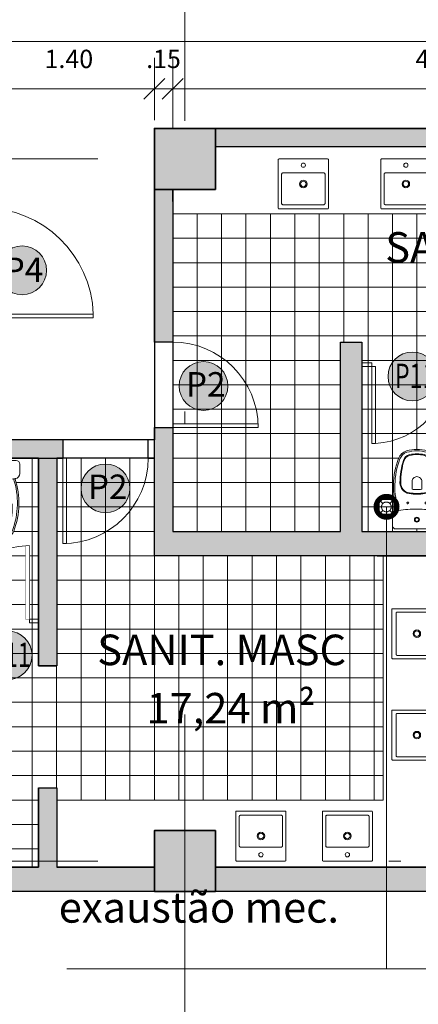
# Model space of a CAD drawing. Units: millimetres. Extents: x -1028 to -41, y -211 to -11.
# Drawn here: x -545 to -541, y -93 to -85 of the extents above; entities that cross this region are included whole.
import ezdxf
from ezdxf.enums import TextEntityAlignment as Align

# ---------------------------------------------------------------- set-up
doc = ezdxf.new("R2010")
doc.units = ezdxf.units.MM
doc.header["$LTSCALE"] = 7.5
doc.set_wipeout_variables(frame=1)
doc.header["$PDMODE"] = 2
doc.linetypes.add('DASHDOT2', pattern=[12.7, 6.35, -3.175, 0, -3.175])
for name, color, linetype, lineweight in [('ARQ-alven-cortada', 2, 'Continuous', 30), ('ARQ-esquad-cortada', 3, 'Continuous', 9), ('ARQ-estrut-cortada', 5, 'Continuous', 35), ('ARQ-fino', 252, 'Continuous', 0), ('ARQ-hatch-estrut', 252, 'Continuous', 13), ('ARQ-layout-fixo', 57, 'Continuous', 13), ('ARQ-proj-superior', 9, 'DASHDOT2', 13), ('ARQ-soleira', 9, 'Continuous', 5), ('ARQ-texto1', 152, 'Continuous', 13), ('ARQ-texto2', 152, 'Continuous', 9), ('ARQ-texto3', 154, 'Continuous', 5)]:
    doc.layers.add(name, color=color, linetype=linetype, lineweight=lineweight)
for name, color, linetype, lineweight, true_color in [('ARQ-cotas', 7, 'Continuous', 9, 0x3c4664), ('ARQ-hatch-solido2', 7, 'Continuous', 0, 0xc9c9c9), ('ARQ-hatch-solido3', 7, 'Continuous', 0, 0xadadad)]:
    doc.layers.add(name, color=color, linetype=linetype, lineweight=lineweight, true_color=true_color)
doc.layers.add('ARQ-áreas', color=6, linetype='Continuous', plot=False)
doc.styles.add('ARQ T1', font='arial.ttf')
doc.styles.add('ARQ T3', font='arial.ttf')
doc.dimstyles.new('Cota 200', dxfattribs={"dimscale": 200, "dimtxt": 0.0015, "dimasz": 0.0017, "dimexe": 0.001, "dimexo": 0.005, "dimgap": 0.0015, "dimtad": 1, "dimzin": 4, "dimdsep": 46, "dimtxsty": 'ARQ T3', "dimblk": 'oblique', "dimcen": 1, "dimclrd": 256, "dimclre": 256, "dimclrt": 256, "dimazin": 0, "dimtfac": 1, "dimtix": 1, "dimtmove": 2, "dimatfit": 1, "dimldrblk": 'DOTSMALL', "dimfxl": 0, "dimlwd": -1, "dimlwe": -1, "dimarcsym": 0})
doc.dimstyles.new('sot-COTA-100', dxfattribs={"dimscale": 100, "dimtxt": 0.0015, "dimasz": 0.0017, "dimexe": 0.001, "dimexo": 0.005, "dimgap": 0.0015, "dimtad": 1, "dimzin": 4, "dimdsep": 46, "dimtxsty": 'ARQ T3', "dimblk": 'oblique', "dimcen": 1, "dimclrd": 256, "dimclrt": 256, "dimazin": 0, "dimtfac": 1, "dimtix": 1, "dimtmove": 2, "dimatfit": 1, "dimldrblk": 'DOTSMALL', "dimfxl": 0, "dimlwd": -1, "dimlwe": -1, "dimarcsym": 0})

# ---------------------------------------------------------------- blocks, each defined once
blk = doc.blocks.new('l73_p')
for p, q in [((-205, -199), (-205, 199)), ((-199, 205), (199, 205)), ((205, 199), (205, -199)), ((167.5, 90), (-167.5, 90)), ((-177.5, 80), (-177.5, -160)), ((177.5, -160), (177.5, 80)), ((199, -205), (-199, -205)), ((-167.5, -170), (167.5, -170))]:
    blk.add_line(p, q)
for points in [[(-167.5, 90, 0), (-168.5, 90, 0), (-169.5, 89.8, 0), (-170.4, 89.6, 0), (-171.3, 89.2, 0), (-172.2, 88.8, 0), (-173.1, 88.3, 0), (-173.9, 87.7, 0), (-174.6, 87.1, 0), (-175.2, 86.4, 0), (-175.8, 85.6, 0), (-176.3, 84.7, 0), (-176.7, 83.8, 0), (-177.1, 82.9, 0), (-177.3, 82, 0), (-177.5, 81, 0), (-177.5, 80, 0)], [(177.5, 80, 0), (177.5, 81, 0), (177.3, 82, 0), (177.1, 82.9, 0), (176.7, 83.8, 0), (176.3, 84.7, 0), (175.8, 85.6, 0), (175.2, 86.4, 0), (174.6, 87.1, 0), (173.9, 87.7, 0), (173.1, 88.3, 0), (172.2, 88.8, 0), (171.3, 89.2, 0), (170.4, 89.6, 0), (169.5, 89.8, 0), (168.5, 90, 0), (167.5, 90, 0)], [(-177.5, -160, 0), (-177.5, -161, 0), (-177.3, -162, 0), (-177.1, -162.9, 0), (-176.7, -163.8, 0), (-176.3, -164.7, 0), (-175.8, -165.6, 0), (-175.2, -166.4, 0), (-174.6, -167.1, 0), (-173.9, -167.7, 0), (-173.1, -168.3, 0), (-172.2, -168.8, 0), (-171.3, -169.2, 0), (-170.4, -169.6, 0), (-169.5, -169.8, 0), (-168.5, -170, 0), (-167.5, -170, 0)], [(167.5, -170, 0), (168.5, -170, 0), (169.5, -169.8, 0), (170.4, -169.6, 0), (171.3, -169.2, 0), (172.2, -168.8, 0), (173.1, -168.3, 0), (173.9, -167.7, 0), (174.6, -167.1, 0), (175.2, -166.4, 0), (175.8, -165.6, 0), (176.3, -164.7, 0), (176.7, -163.8, 0), (177.1, -162.9, 0), (177.3, -162, 0), (177.5, -161, 0), (177.5, -160, 0)]]:
    blk.add_polyline3d(points)
for centre, radius in [((0, 153.5), 17.5), ((0, 0), 31), ((0, 0), 22.5)]:
    blk.add_circle(centre, radius)
for centre, start, end in [((-199, 199), 90, 180), ((199, 199), 0, 90), ((-199, -199), 180, 270), ((199, -199), 270, 0)]:
    blk.add_arc(centre, 6, start, end)
blk = doc.blocks.new('PORTASSALAS')
at = {"layer": 'ARQ-esquad-cortada'}
blk.add_lwpolyline([(-538.8446, -74.587), (-537.9446, -74.587), (-537.9446, -74.617), (-538.8446, -74.617)], close=True, dxfattribs=at)
at = {"layer": 'ARQ-fino', "linetype": 'ByBlock', "lineweight": -2}
blk.add_arc((-538.8441, -74.587), 0.9, 269.96816, 358.0898, dxfattribs=at)
blk = doc.blocks.new('CP828_p')
blk.add_wipeout([(0.1725, 0), (0.1786, -0.0008), (0.1838, -0.0026), (0.1922, -0.0082), (0.1978, -0.0157), (0.2002, -0.0216), (0.2013, -0.0291), (0.2013, -0.1059), (0.2004, -0.114), (0.198, -0.122), (0.1947, -0.1285), (0.1889, -0.1358), (0.1827, -0.1411), (0.1763, -0.1449), (0.1682, -0.1479), (0.1614, -0.149), (0.1641, -0.1574), (0.1667, -0.1659), (0.1705, -0.1794), (0.1748, -0.1962), (0.1805, -0.2218), (0.1844, -0.2431), (0.1882, -0.2696), (0.1899, -0.2844), (0.1912, -0.2994), (0.1922, -0.3153), (0.1926, -0.3245), (0.1929, -0.3348), (0.1931, -0.3486), (0.1929, -0.3641), (0.1923, -0.3804), (0.1912, -0.3978), (0.19, -0.4115), (0.1874, -0.4339), (0.1844, -0.4538), (0.1817, -0.4694), (0.1765, -0.4942), (0.1737, -0.5055), (0.1653, -0.536), (0.162, -0.5467), (0.1575, -0.56), (0.1536, -0.571), (0.1512, -0.5773), (0.1475, -0.586), (0.1437, -0.593), (0.1393, -0.5998), (0.1318, -0.6092), (0.1225, -0.6183), (0.1161, -0.6234), (0.1082, -0.6286), (0.0997, -0.6331), (0.0913, -0.6366), (0.082, -0.6396), (0.0694, -0.6428), (0.0563, -0.6456), (0.0431, -0.6478), (0.0268, -0.6497), (0.0151, -0.6506), (0.0039, -0.6509), (-0.0072, -0.6508), (-0.0173, -0.6504), (-0.0295, -0.6494), (-0.0426, -0.6478), (-0.0589, -0.645), (-0.0697, -0.6427), (-0.0772, -0.6407), (-0.091, -0.6365), (-0.1004, -0.6325), (-0.1109, -0.6266), (-0.1218, -0.6184), (-0.1304, -0.6102), (-0.1427, -0.5938), (-0.1475, -0.5849), (-0.1533, -0.5704), (-0.1603, -0.5502), (-0.1653, -0.5342), (-0.1716, -0.5117), (-0.176, -0.4938), (-0.1786, -0.4819), (-0.1824, -0.4624), (-0.1844, -0.4508), (-0.1871, -0.4325), (-0.1889, -0.4173), (-0.1912, -0.3901), (-0.192, -0.3738), (-0.1925, -0.3486), (-0.1923, -0.3316), (-0.1915, -0.3124), (-0.1904, -0.2959), (-0.1879, -0.2712), (-0.1859, -0.2564), (-0.1821, -0.233), (-0.178, -0.2122), (-0.1749, -0.1986), (-0.1703, -0.1808), (-0.1659, -0.1651), (-0.1609, -0.1491), (-0.1686, -0.1476), (-0.179, -0.1434), (-0.1883, -0.1363), (-0.1931, -0.1305), (-0.197, -0.1239), (-0.2005, -0.1124), (-0.201, -0.1059), (-0.201, -0.0291), (-0.1977, -0.0159), (-0.19, -0.0065), (-0.179, -0.001), (-0.1722, 0)])
for points in [[(-0.1706, 0, 0.4201), (-0.201, -0.0291), (-0.201, -0.1059, 0.366337), (-0.1643, -0.1485, 0.000875), (-0.1609, -0.1491)], [(0.1708, 0, -0.4201), (0.2013, -0.0291), (0.2013, -0.1059, -0.366337), (0.1646, -0.1485)], [(-0.1609, -0.1491, 0.170633), (-0.1507, -0.5773, 0.234797), (-0.0845, -0.6387, 0.071727), (0.0003, -0.6509, 0.071727), (0.0851, -0.6387, 0.234797), (0.1512, -0.5773, 0.170653), (0.1614, -0.149)], [(0.1495, -0.1509, -0.171417), (0.1401, -0.5731, -0.234797), (0.0817, -0.6273, -0.071727), (0.0003, -0.639, -0.071727), (-0.0812, -0.6273, -0.234797), (-0.1395, -0.5731, -0.171398), (-0.149, -0.151)], [(-0.1609, -0.1491, 0.003054), (-0.149, -0.151)], [(0.1682, -0.1479, -0.042746), (0.0001, -0.1623, -0.037874), (-0.149, -0.151)], [(-0.0619, -0.2949, 0.368101), (-0.1325, -0.377, 0.078177), (-0.1047, -0.5602, 0.262829), (-0.0596, -0.6021, 0.058535), (0.0003, -0.6092, 0.057686), (0.0593, -0.6023, 0.263585), (0.1046, -0.5605, 0.078177), (0.1329, -0.3773, 0.368101), (0.0625, -0.2951, 0.039348), (0.0003, -0.2902, 0.039347), (-0.062, -0.2951)]]:
    blk.add_lwpolyline(points, format="xyb")
at = {"ltscale": 0.001155}
blk.add_lwpolyline([(-0.1708, 0), (0.1708, 0)], dxfattribs=at)
for points in [[(0.0001, -0.0554, 1), (0.0001, -0.0962, 1)], [(0.0001, -0.0604, 1), (0.0001, -0.0912, 1)], [(-0.0745, -0.2053, 1), (-0.0745, -0.2202, 1)], [(0.0746, -0.2053, 1), (0.0746, -0.2202, 1)], [(-0.0629, -0.2892, 0.368101), (-0.1384, -0.3773, 0.078177), (-0.1098, -0.5623, 0.263585), (-0.0601, -0.6082, 0.057686), (0.0003, -0.6151, 0.057686), (0.0607, -0.6082, 0.263585), (0.1103, -0.5623, 0.078177), (0.1389, -0.3773, 0.368101), (0.0635, -0.2892, 0.039348), (0.0003, -0.2842, 0.039347)], [(-0.0397, -0.3256, -0.050382), (0.0001, -0.3216, -0.050382), (0.0398, -0.3256), (0.0398, -0.3882, -0.414214), (0.0001, -0.4279, -0.414214), (-0.0397, -0.3882)]]:
    blk.add_lwpolyline(points, format="xyb", close=True)
blk = doc.blocks.new('porta01-90x210')
at = {"layer": 'ARQ-hatch-solido3'}
h = blk.add_hatch(color=256, dxfattribs=at)
h.dxf.hatch_style = 1
edge = h.paths.add_edge_path()
edge.add_arc((459.813, 310.715), 0.999, 0, 360)
at = {"layer": 'ARQ-fino'}
blk.add_circle((459.813, 310.715, -4.372), 0.999, dxfattribs=at)
at = {"layer": 'ARQ-texto2', "insert": (459.06, 311.239), "char_height": 1, "attachment_point": 1, "style": 'ARQ T1'}
blk.add_mtext_dynamic_manual_height_columns('P4', width=4.75073, gutter_width=1, heights=[0], dxfattribs=at)
blk = doc.blocks.new('p2-70x210')
at = {"layer": 'ARQ-hatch-solido3'}
h = blk.add_hatch(color=256, dxfattribs=at)
h.dxf.hatch_style = 1
edge = h.paths.add_edge_path()
edge.add_arc((206.026, 352.921), 0.999, 0, 360)
at = {"layer": 'ARQ-fino'}
blk.add_circle((206.026, 352.921, -4.372), 0.999, dxfattribs=at)
at = {"layer": 'ARQ-texto2', "insert": (205.306, 353.488), "char_height": 1, "attachment_point": 1, "style": 'ARQ T1'}
blk.add_mtext_dynamic_manual_height_columns('P2', width=0.37909, gutter_width=1, heights=[0], dxfattribs=at)
blk = doc.blocks.new('P11-90X210-EMERGENCIA')
at = {"layer": 'ARQ-hatch-solido3'}
h = blk.add_hatch(color=256, dxfattribs=at)
h.dxf.hatch_style = 1
edge = h.paths.add_edge_path()
edge.add_arc((234.051, 350.42), 0.999, 0, 360)
at = {"layer": 'ARQ-fino'}
blk.add_circle((234.051, 350.42, -4.372), 0.999, dxfattribs=at)
at = {"layer": 'ARQ-texto2', "insert": (233.331, 350.943), "char_height": 1, "attachment_point": 1, "style": 'ARQ T1'}
blk.add_mtext_dynamic_manual_height_columns('{\\W0.7;\\T0.95;P11}', width=0.34334, gutter_width=1, heights=[0], dxfattribs=at)
blk = doc.blocks.new('_DotSmall')
at = {"color": 0, "linetype": 'ByBlock', "const_width": 0.5}
blk.add_lwpolyline([(-0.0625, 0, 1), (0.0625, 0, 1)], format="xyb", close=True, dxfattribs=at)
blk = doc.blocks.new('oblique')
for q in [(0, 1.5), (0, -1.5)]:
    blk.add_line((0, 0), q)
at = {"color": 0, "lineweight": -2}
for p, q in [((-0.5, -0.5), (0.5, 0.5)), ((0, 0), (-1, 0)), ((0, 0), (1, 0))]:
    blk.add_line(p, q, dxfattribs=at)
blk = doc.blocks.new('3RGS')
at = {"layer": 'ARQ-alven-cortada'}
blk.add_lwpolyline([(-343.4696, -86.737), (-343.4696, -86.737)], close=True, dxfattribs=at)
blk.add_lwpolyline([(-343.4696, -88.687), (-343.3196, -88.687)], dxfattribs=at)
at = {"layer": 'ARQ-esquad-cortada'}
blk.add_lwpolyline([(-341.77, -88.157), (-341.6877, -88.157), (-341.6877, -88.187), (-341.7701, -88.187)], dxfattribs=at)
for points in [[(-341.6577, -88.187), (-341.6877, -88.187), (-341.6877, -88.8168), (-341.6577, -88.8168)], [(-342.6196, -88.687), (-343.3196, -88.687), (-343.3196, -88.657), (-342.6196, -88.657)]]:
    blk.add_lwpolyline(points, close=True, dxfattribs=at)
at = {"layer": 'ARQ-fino'}
for centre, radius, start, end in [((-343.3196, -88.687), 0.7, 0, 90), ((-341.6877, -88.187), 0.63, 272.7296, 1.36441)]:
    blk.add_arc(centre, radius, start, end, dxfattribs=at)
at = {"layer": 'ARQ-layout-fixo'}
blk.add_lwpolyline([(-343.3196, -86.937), (-338.9443, -86.9374), (-338.9446, -86.3874)], dxfattribs=at)
at = {"layer": 'ARQ-soleira'}
blk.add_lwpolyline([(-343.3196, -87.987), (-343.3196, -88.687), (-343.4696, -88.687), (-343.4696, -87.987)], close=True, dxfattribs=at)
at = {"xscale": 0.1999999954297209, "yscale": 0.1999999954297209, "zscale": 0.1999999954297209}
for name, p in [('P11-90X210-EMERGENCIA', (-388.1665, -158.3524, 0.8745)), ('p2-70x210', (-384.2724, -158.9306, 0.8745))]:
    blk.add_blockref(name, p, dxfattribs=at)
at = {"layer": 'ARQ-layout-fixo', "xscale": -0.0009999999999763531, "yscale": 0.0009999999999763531, "zscale": 0.0009999999999763531, "rotation": 359.9999996824534}
for p in [(-342.2499, -86.692), (-341.4105, -86.692)]:
    blk.add_blockref('l73_p', p, dxfattribs=at)
at = {"layer": 'ARQ-layout-fixo', "xscale": -1, "rotation": 179.9999992001002}
blk.add_blockref('CP828_p', (-341.32, -89.517), dxfattribs=at)
at = {"layer": 'ARQ-hatch-solido2'}
blk.add_hatch(color=256, dxfattribs=at).paths.add_polyline_path([(-343.3196, -88.687), (-343.3196, -89.537), (-341.945, -89.537), (-341.945, -87.987), (-341.77, -87.987), (-341.77, -89.537), (-338.9446, -89.537), (-338.9446, -89.237), (-338.945, -89.237), (-338.9446, -86.387), (-342.9696, -86.387), (-342.9696, -86.737), (-343.3196, -86.737), (-343.3196, -87.987), (-343.4696, -87.987), (-343.4696, -86.237), (-338.7946, -86.237), (-338.7946, -89.737), (-343.4696, -89.737), (-343.4696, -88.687)])
at = {"layer": 'ARQ-alven-cortada'}
blk.add_lwpolyline([(-343.3196, -88.687), (-343.3196, -89.537), (-341.945, -89.537), (-341.945, -87.987), (-341.77, -87.987), (-341.77, -89.537), (-338.9446, -89.537), (-338.9446, -89.237), (-338.945, -89.237), (-338.9446, -86.387), (-342.9696, -86.387), (-342.9696, -86.737), (-343.3196, -86.737), (-343.3196, -87.987), (-343.4696, -87.987), (-343.4696, -86.237), (-338.7946, -86.237), (-338.7946, -89.737), (-343.4696, -89.737), (-343.4696, -88.687), (-343.3196, -88.687)], dxfattribs=at)
blk = doc.blocks.new('exaustor')
at = {"layer": 'ARQ-proj-superior'}
for points in [[(-538.1118, -54.7219), (-538.2318, -54.7219), (-538.2318, -54.8419), (-538.1118, -54.8419), (-538.1118, -54.7219)], [(-538.2318, -54.7219), (-538.2001, -54.7536)], [(-538.1118, -54.7219), (-538.1435, -54.7536)], [(-538.2318, -54.8419), (-538.2001, -54.8102)], [(-538.1118, -54.8419), (-538.1435, -54.8102)]]:
    blk.add_lwpolyline(points, dxfattribs=at)
blk.add_circle((-538.1718, -54.7819), 0.04, dxfattribs=at)
blk = doc.blocks.new('A$C3F171EC5')
at = {"layer": 'ARQ-hatch-estrut'}
h = blk.add_hatch(color=256, dxfattribs=at)
h.dxf.hatch_style = 1
h.paths.add_polyline_path([(61.1, -56), (60.6, -56), (60.6, -56.5), (61.1, -56.5)])
h = blk.add_hatch(color=256, dxfattribs=at)
h.dxf.hatch_style = 1
h.paths.add_polyline_path([(61.1, -61.75), (60.6, -61.75), (60.6, -62.25), (61.1, -62.25)])
at = {"layer": 'ARQ-estrut-cortada'}
for points in [[(60.6, -56.5), (61.1, -56.5), (61.1, -56), (60.6, -56)], [(60.6, -62.25), (61.1, -62.25), (61.1, -61.75), (60.6, -61.75)]]:
    blk.add_lwpolyline(points, close=True, dxfattribs=at)
at = {"layer": 'ARQ-texto1', "linetype": 'DASHDOT2', "ltscale": 0.1}
for p, q in [((60.85, 6.575), (60.85, -74.25)), ((-12, -56.25), (80.4309, -56.25)), ((-12, -62), (80.4309, -62))]:
    blk.add_line(p, q, dxfattribs=at)
blk = doc.blocks.new('*D95')
at = {"layer": 'ARQ-cotas', "color": 0}
for p, q in [((-546.9196, -101.8847), (-546.9196, -102.3847)), ((-541.0453, -101.8847), (-541.0453, -102.3847))]:
    blk.add_line(p, q, dxfattribs=at)
at = {"layer": 'ARQ-cotas'}
blk.add_line((-546.9196, -102.2847), (-541.0453, -102.2847), dxfattribs=at)
at = {"layer": 'Defpoints', "color": 0}
for p in [(-546.9196, -92.287), (-541.0453, -92.287), (-541.0453, -102.2847)]:
    blk.add_point(p, dxfattribs=at)
at = {"layer": 'ARQ-cotas', "xscale": 0.17, "yscale": 0.17, "zscale": 0.17, "rotation": 180}
blk.add_blockref('oblique', (-546.9196, -102.2847), dxfattribs=at)
at = {"layer": 'ARQ-cotas', "xscale": 0.17, "yscale": 0.17, "zscale": 0.17}
blk.add_blockref('oblique', (-541.0453, -102.2847), dxfattribs=at)
at = {"layer": 'ARQ-cotas', "insert": (-543.9825, -102.0581), "char_height": 0.15, "attachment_point": 5, "style": 'ARQ T3'}
blk.add_mtext('5.87', dxfattribs=at)
blk = doc.blocks.new('*D101')
at = {"layer": 'ARQ-cotas', "color": 0}
for p, q in [((-604.0696, -102.4077), (-604.0696, -102.9077)), ((-528.6196, -102.4077), (-528.6196, -102.9077))]:
    blk.add_line(p, q, dxfattribs=at)
at = {"layer": 'ARQ-cotas'}
blk.add_line((-528.6196, -102.8077), (-604.0696, -102.8077), dxfattribs=at)
at = {"layer": 'Defpoints', "color": 0}
for p in [(-604.0696, -92.487), (-528.6196, -92.487), (-604.0696, -102.8077)]:
    blk.add_point(p, dxfattribs=at)
at = {"layer": 'ARQ-cotas', "xscale": 0.17, "yscale": 0.17, "zscale": 0.17, "rotation": 180}
blk.add_blockref('oblique', (-604.0696, -102.8077), dxfattribs=at)
at = {"layer": 'ARQ-cotas', "xscale": 0.17, "yscale": 0.17, "zscale": 0.17}
blk.add_blockref('oblique', (-528.6196, -102.8077), dxfattribs=at)
at = {"layer": 'ARQ-cotas', "insert": (-567.4292, -102.5815), "char_height": 0.15, "attachment_point": 5, "style": 'ARQ T3'}
blk.add_mtext('75.45', dxfattribs=at)
blk = doc.blocks.new('*D124')
at = {"layer": 'ARQ-cotas', "color": 0}
for p, q in [((-544.8696, -85.9143), (-544.8696, -85.8143)), ((-543.4696, -85.9143), (-543.4696, -85.8143))]:
    blk.add_line(p, q, dxfattribs=at)
at = {"layer": 'ARQ-cotas'}
blk.add_line((-544.8696, -85.9143), (-543.4696, -85.9143), dxfattribs=at)
at = {"layer": 'Defpoints', "color": 0}
for p in [(-543.4696, -85.9143), (-544.8696, -86.237), (-543.4696, -86.237)]:
    blk.add_point(p, dxfattribs=at)
at = {"layer": 'ARQ-cotas', "xscale": 0.17, "yscale": 0.17, "zscale": 0.17, "rotation": 180}
blk.add_blockref('oblique', (-544.8696, -85.9143), dxfattribs=at)
at = {"layer": 'ARQ-cotas', "xscale": 0.17, "yscale": 0.17, "zscale": 0.17}
blk.add_blockref('oblique', (-543.4696, -85.9143), dxfattribs=at)
at = {"layer": 'ARQ-cotas', "insert": (-544.1696, -85.6878), "char_height": 0.15, "attachment_point": 5, "style": 'ARQ T3'}
blk.add_mtext('1.40', dxfattribs=at)
blk = doc.blocks.new('*D125')
at = {"layer": 'ARQ-cotas', "color": 0}
for p, q in [((-543.4696, -85.9143), (-543.4696, -85.8143)), ((-543.3196, -86.237), (-543.3196, -85.8143))]:
    blk.add_line(p, q, dxfattribs=at)
at = {"layer": 'ARQ-cotas'}
for p, q in [((-543.4696, -85.9143), (-543.6396, -85.9143)), ((-543.4696, -85.9143), (-543.3196, -85.9143)), ((-543.3196, -85.9143), (-543.1496, -85.9143))]:
    blk.add_line(p, q, dxfattribs=at)
at = {"layer": 'Defpoints', "color": 0}
for p in [(-543.3196, -85.9143), (-543.4696, -86.237), (-543.3196, -86.737)]:
    blk.add_point(p, dxfattribs=at)
at = {"layer": 'ARQ-cotas', "xscale": 0.17, "yscale": 0.17, "zscale": 0.17}
blk.add_blockref('oblique', (-543.4696, -85.9143), dxfattribs=at)
at = {"layer": 'ARQ-cotas', "xscale": 0.17, "yscale": 0.17, "zscale": 0.17, "rotation": 180}
blk.add_blockref('oblique', (-543.3196, -85.9143), dxfattribs=at)
at = {"layer": 'ARQ-cotas', "insert": (-543.3946, -85.6878), "char_height": 0.15, "attachment_point": 5, "style": 'ARQ T3'}
blk.add_mtext('.15', dxfattribs=at)
blk = doc.blocks.new('*D126')
at = {"layer": 'ARQ-cotas', "color": 0}
for p, q in [((-543.3196, -86.237), (-543.3196, -85.8143)), ((-538.9446, -85.9143), (-538.9446, -85.8143))]:
    blk.add_line(p, q, dxfattribs=at)
at = {"layer": 'ARQ-cotas'}
blk.add_line((-543.3196, -85.9143), (-538.9446, -85.9143), dxfattribs=at)
at = {"layer": 'Defpoints', "color": 0}
for p in [(-538.9446, -85.9143), (-538.9446, -86.3874), (-543.3196, -86.737)]:
    blk.add_point(p, dxfattribs=at)
at = {"layer": 'ARQ-cotas', "xscale": 0.17, "yscale": 0.17, "zscale": 0.17, "rotation": 180}
blk.add_blockref('oblique', (-543.3196, -85.9143), dxfattribs=at)
at = {"layer": 'ARQ-cotas', "xscale": 0.17, "yscale": 0.17, "zscale": 0.17}
blk.add_blockref('oblique', (-538.9446, -85.9143), dxfattribs=at)
at = {"layer": 'ARQ-cotas', "insert": (-541.1321, -85.6877), "char_height": 0.15, "attachment_point": 5, "style": 'ARQ T3'}
blk.add_mtext('4.37', dxfattribs=at)
blk = doc.blocks.new('*D131')
at = {"layer": 'ARQ-cotas', "color": 0}
for p, q in [((-555.0946, -85.737), (-555.0946, -85.4271)), ((-538.9446, -85.737), (-538.9446, -85.4271))]:
    blk.add_line(p, q, dxfattribs=at)
at = {"layer": 'ARQ-cotas'}
blk.add_line((-555.0946, -85.5271), (-538.9446, -85.5271), dxfattribs=at)
at = {"layer": 'Defpoints', "color": 0}
for p in [(-538.9446, -85.5271), (-555.0946, -86.237), (-538.9446, -86.237)]:
    blk.add_point(p, dxfattribs=at)
at = {"layer": 'ARQ-cotas', "xscale": 0.17, "yscale": 0.17, "zscale": 0.17, "rotation": 180}
blk.add_blockref('oblique', (-555.0946, -85.5271), dxfattribs=at)
at = {"layer": 'ARQ-cotas', "xscale": 0.17, "yscale": 0.17, "zscale": 0.17}
blk.add_blockref('oblique', (-538.9446, -85.5271), dxfattribs=at)
at = {"layer": 'ARQ-cotas', "insert": (-547.0196, -85.3005), "char_height": 0.15, "attachment_point": 5, "style": 'ARQ T3'}
blk.add_mtext('16.15', dxfattribs=at)
blk = doc.blocks.new('*D344')
at = {"layer": 'ARQ-cotas', "color": 0}
for p, q in [((-540.952, -83.387), (-540.452, -83.387)), ((-540.952, -86.237), (-540.452, -86.237))]:
    blk.add_line(p, q, dxfattribs=at)
at = {"layer": 'ARQ-cotas'}
blk.add_line((-540.552, -83.387), (-540.552, -86.237), dxfattribs=at)
at = {"layer": 'Defpoints', "color": 0}
for p in [(-544.4446, -83.387), (-542.9696, -86.237), (-540.552, -86.237)]:
    blk.add_point(p, dxfattribs=at)
at = {"layer": 'ARQ-cotas', "xscale": 0.17, "yscale": 0.17, "zscale": 0.17}
for p, rotation in [((-540.552, -83.387), 90), ((-540.552, -86.237), 270)]:
    blk.add_blockref('oblique', p, dxfattribs=dict(at, rotation=rotation))
at = {"layer": 'ARQ-cotas', "insert": (-540.7786, -84.812), "char_height": 0.15, "attachment_point": 5, "rotation": 90, "style": 'ARQ T3'}
blk.add_mtext('2.85', dxfattribs=at)
blk = doc.blocks.new('A$C7C136D77')
at = {"layer": 'ARQ-alven-cortada'}
for p, q in [((2.7, -2.55), (2.05, -2.55)), ((3.4, -2.7), (3.4, -2.55)), ((3.45, -2.55), (3.4, -2.55)), ((0, -2.7), (2.7, -2.7)), ((2.6502, -2.7), (2.6502, -4.4)), ((2.5002, -4.4), (2.6502, -4.4)), ((2.5002, -5.4), (2.6502, -5.4)), ((2.6502, -6), (2.6502, -6.05)), ((2.5002, -6.05), (0, -6.05)), ((3.45, -6.05), (2.6502, -6.05)), ((5.8743, -6.05), (3.95, -6.05)), ((5.8743, -6.25), (0, -6.25))]:
    blk.add_line(p, q, dxfattribs=at)
for points in [[(2.7, -2.55), (2.7, -2.7)], [(3.4, -2.7), (3.4, -2.55)], [(2.5002, -2.7), (2.5002, -4.4)], [(2.55, -2.7), (2.7, -2.7)], [(3.4, -2.7), (3.45, -2.7)], [(2.5002, -5.4), (2.5002, -6.05)], [(2.6502, -5.4), (2.6502, -6.05)]]:
    blk.add_lwpolyline(points, dxfattribs=at)
at = {"layer": 'ARQ-esquad-cortada'}
for p, q in [((2.3968, -3.4193), (2.3968, -4.0193)), ((2.4114, -4.0193), (2.5002, -4.0193)), ((2.4268, -4.0494), (2.5002, -4.0494))]:
    blk.add_line(p, q, dxfattribs=at)
blk.add_lwpolyline([(2.7, -3.4), (2.7, -2.7), (2.73, -2.7), (2.73, -3.4)], close=True, dxfattribs=at)
for points in [[(2.3968, -3.4193), (2.4268, -3.4193), (2.4268, -4.0193)], [(2.3968, -4.0193), (2.4268, -4.0193)], [(2.4268, -4.0193), (2.4268, -4.0494)]]:
    blk.add_lwpolyline(points, dxfattribs=at)
at = {"layer": 'ARQ-fino'}
for centre, radius, start, end in [((2.7, -2.7), 0.7, 270, 0), ((2.4232, -4.0197), 0.601, 92.51665, 179.96093)]:
    blk.add_arc(centre, radius, start, end, dxfattribs=at)
at = {"layer": 'ARQ-layout-fixo'}
for points in [[(5.3243, -5.5), (5.3243, -3.5), (5.8743, -3.5)], [(2.6502, -5.5), (5.3243, -5.5)]]:
    blk.add_lwpolyline(points, dxfattribs=at)
at = {"layer": 'ARQ-soleira'}
blk.add_lwpolyline([(3.4, -2.55), (2.7, -2.55), (2.7, -2.7), (3.4, -2.7)], close=True, dxfattribs=at)
at = {"xscale": 0.1999999954297209, "yscale": 0.1999999954297209, "zscale": 0.1999999954297209}
for name, p in [('porta01-90x210', (-89.5954, -63.3056, 0.8745)), ('p2-70x210', (-38.1554, -73.5325, 0.8745)), ('P11-90X210-EMERGENCIA', (-44.5611, -74.3991, 0.8745))]:
    blk.add_blockref(name, p, dxfattribs=at)
at = {"layer": 'ARQ-esquad-cortada', "xscale": -1, "rotation": 180}
blk.add_blockref('PORTASSALAS', (540.8946, -76.1383), dxfattribs=at)
at = {"layer": 'ARQ-layout-fixo', "yscale": 0.001000000000004775}
for p, xscale, zscale, rotation in [((5.5993, -4.1382), -0.001000000000004775, 0.000999999999999998, 269.9999996808249), ((5.5993, -4.9686), -0.001000000000004775, 0.000999999999999998, 269.9999996808249), ((4.3226, -5.795), 0.001000000000004775, 0.001000000000004775, 180), ((5.0304, -5.795), 0.001000000000004775, 0.001000000000004775, 180)]:
    blk.add_blockref('l73_p', p, dxfattribs=dict(at, xscale=xscale, zscale=zscale, rotation=rotation))
at = {"layer": 'ARQ-texto3'}
blk.add_leader([(0.2, -0.7439), (0.2, 1.1138), (2.9692, 1.1138)], dimstyle='Cota 200', dxfattribs=at)
at = {"layer": 'ARQ-layout-fixo', "xscale": -1, "rotation": 359.9999992001001}
blk.add_blockref('CP828_p', (2.1484, -2.72), dxfattribs=at)
blk.add_wipeout([(2.4268, -3.4193), (2.4268, -4.0193), (2.3968, -4.0193), (2.3968, -3.4193)]).dxf.layer = 'ARQ-esquad-cortada'

msp = doc.modelspace()

# ---------------------------------------------------------------- hatches: boundary and pattern name
at = {"layer": 'ARQ-fino'}
h = msp.add_hatch(dxfattribs=at)
h.set_pattern_fill('_USER', color=256, scale=0.2, style=0, double=1, pattern_type=0)
h.set_pattern_definition([(0, (-543.3196, -89.53705), (0, 0.2), []), (90, (-543.3196, -89.53705), (-0.2, 1e-17), [])])
h.paths.add_polyline_path([(-538.9447, -86.9374), (-543.3196, -86.937), (-543.3196, -89.537), (-541.945, -89.537), (-541.945, -87.987), (-541.77, -87.987), (-541.77, -89.537), (-538.9446, -89.537), (-538.9446, -86.387)])
h = msp.add_hatch(dxfattribs=at)
h.set_pattern_fill('_USER', color=256, scale=0.2, style=0, double=1, pattern_type=0)
h.set_pattern_definition([(360, (-543.4696, -88.93705), (6e-16, 0.2), []), (90, (-543.4696, -88.93705), (-0.2, 6e-16), [])])
h.paths.add_polyline_path([(-541.5953, -91.737), (-541.5953, -89.737), (-543.4696, -89.737), (-543.4696, -88.937), (-544.2694, -88.937), (-544.2694, -90.637), (-544.4194, -90.637), (-544.4194, -88.937), (-546.9196, -88.937), (-546.9196, -92.287), (-544.4194, -92.287), (-544.4194, -91.637), (-544.2694, -91.637), (-544.2694, -91.737)])
at = {"layer": 'ARQ-hatch-solido2'}
h = msp.add_hatch(color=256, dxfattribs=at)
h.paths.add_polyline_path([(-544.8696, -86.237), (-545.0196, -86.237), (-545.0196, -86.6323), (-546.9196, -86.6323), (-546.9196, -86.7823), (-546.707, -86.7823), (-546.707, -86.7818), (-546.6323, -86.7818), (-545.9068, -86.782), (-545.9068, -86.7818), (-545.8321, -86.7818), (-545.8321, -86.7823), (-545.0196, -86.7823), (-545.0196, -86.8883), (-544.8696, -86.8883)])
h.paths.add_polyline_path([(-544.2196, -88.787), (-544.8696, -88.787), (-544.8696, -87.7883), (-545.0196, -87.7883), (-545.0196, -88.4081), (-545.0196, -88.4081), (-545.0196, -88.7901), (-545.4046, -88.7901), (-545.4046, -88.787), (-546.9196, -88.787), (-546.9196, -88.937), (-544.2196, -88.937)])
h.paths.add_polyline_path([(-543.4696, -92.287), (-544.2694, -92.287), (-544.2694, -91.637), (-544.4194, -91.637), (-544.4194, -92.287), (-546.9196, -92.287), (-546.9196, -92.487), (-543.4696, -92.487)])
h.paths.add_polyline_path([(-544.2694, -88.937), (-544.4194, -88.937), (-544.4194, -90.637), (-544.2694, -90.637)])
h.paths.add_polyline_path([(-540.7453, -92.287), (-540.8453, -92.287), (-540.8453, -89.737), (-541.0453, -89.737), (-541.0453, -92.287), (-542.9696, -92.287), (-542.9696, -92.487), (-541.0453, -92.487), (-540.7453, -92.487)])
h.paths.add_polyline_path([(-536.0696, -92.287), (-537.2453, -92.287), (-539.8453, -92.287), (-539.8453, -92.487), (-536.0696, -92.487)])

# ---------------------------------------------------------------- linework, layer by layer
at = {"layer": 'ARQ-áreas', "color": 4}
for points in [[(-538.9446, -86.387), (-542.9696, -86.387), (-542.9696, -86.737), (-543.3196, -86.737), (-543.3196, -89.537), (-541.945, -89.537), (-541.945, -87.987), (-541.77, -87.987), (-541.77, -89.537), (-538.9446, -89.537)], [(-541.0453, -89.737), (-543.4696, -89.737), (-543.4696, -88.937), (-544.2694, -88.937), (-544.2694, -90.637), (-544.4194, -90.637), (-544.4194, -88.937), (-546.9196, -88.937), (-546.9196, -92.287), (-544.4194, -92.287), (-544.4194, -91.637), (-544.2694, -91.637), (-544.2694, -92.287), (-543.4696, -92.287), (-543.4696, -91.987), (-542.9696, -91.987), (-542.9696, -92.287), (-541.0453, -92.287)]]:
    msp.add_lwpolyline(points, close=True, dxfattribs=at)

# ---------------------------------------------------------------- block references
at = {"layer": 'ARQ-hatch-solido2', "xscale": -1, "rotation": 180}
msp.add_blockref('exaustor', (-3.3982, -144.1189), dxfattribs=at)

# ---------------------------------------------------------------- texts
at = {"layer": 'ARQ-texto2', "style": 'ARQ T1'}
for s, p in [('SANIT. FEM.', (-540.6324, -87.3367)), ('SANIT. MASC', (-542.9184, -90.6325)), ('  17,24 m²', (-542.9184, -91.1101))]:
    msp.add_text(s, height=0.25, dxfattribs=at).set_placement(p, align=Align.CENTER)
at = {"layer": 'ARQ-texto3', "insert": (-541.9578, -92.8192), "char_height": 0.25, "attachment_point": 9, "style": 'ARQ T3'}
msp.add_mtext('exaustão mec.', dxfattribs=at)

# ---------------------------------------------------------------- dimensions: what is measured, and where the dimension line sits
at = {"layer": 'ARQ-cotas'}
dim = msp.add_linear_dim(base=(-540.552, -86.237), p1=(-544.4446, -83.387), p2=(-542.9696, -86.237), angle=90, dimstyle='sot-COTA-100', dxfattribs=at)
dim.commit()
dim.dimension.update_dxf_attribs({"geometry": '*D344', "text_midpoint": (-540.7786, -84.812)})
for base, p1, p2, picture, middle in [((-538.9446, -85.5271), (-555.0946, -86.237), (-538.9446, -86.237), '*D131', (-547.0196, -85.3005)), ((-543.4696, -85.9143), (-544.8696, -86.237), (-543.4696, -86.237), '*D124', (-544.1696, -85.6878)), ((-543.3196, -85.9143), (-543.4696, -86.237), (-543.3196, -86.737), '*D125', (-543.3946, -85.6878)), ((-538.944608, -85.914342), (-543.319607, -86.737047), (-538.944608, -86.387447), '*D126', (-541.132107, -85.687705)), ((-541.0453, -102.2847), (-546.9196, -92.287), (-541.0453, -92.287), '*D95', (-543.9825, -102.0581))]:
    dim = msp.add_linear_dim(base=base, p1=p1, p2=p2, dimstyle='sot-COTA-100', dxfattribs=at)
    dim.commit()
    dim.dimension.update_dxf_attribs({"geometry": picture, "text_midpoint": middle})
dim = msp.add_linear_dim(base=(-604.0696, -102.8077), p1=(-528.6196, -92.487), p2=(-604.0696, -92.487), dimstyle='sot-COTA-100', dxfattribs=at)
dim.commit()
dim.dimension.update_dxf_attribs({"geometry": '*D101', "text_midpoint": (-567.4292, -102.5815), "dimtype": 160})

# ---------------------------------------------------------------- next in the draw order: block references
msp.add_blockref('3RGS', (-200, 0))

# ---------------------------------------------------------------- next in the draw order: block references
at = {"layer": 'ARQ-texto3'}
msp.add_blockref('A$C7C136D77', (-546.9196, -86.237), dxfattribs=at)

# ---------------------------------------------------------------- next in the draw order: linework, layer by layer
at = {"layer": 'ARQ-alven-cortada'}
for p, q in [((-543.4696, -86.837), (-543.4696, -86.737)), ((-543.3196, -86.837), (-543.3196, -86.737))]:
    msp.add_line(p, q, dxfattribs=at)
msp.add_lwpolyline([(-541.6453, -89.737), (-535.7453, -89.737)], dxfattribs=at)
at = {"layer": 'ARQ-áreas', "color": 4}
msp.add_lwpolyline([(-544.8696, -86.237), (-547.7196, -86.237), (-547.7196, -83.387), (-544.4446, -83.387), (-541.0696, -80.012), (-541.0696, -42.037), (-538.9446, -42.037), (-538.9446, -86.237), (-543.4696, -86.237), (-543.4696, -88.787), (-544.8696, -88.787)], close=True, dxfattribs=at)

# ---------------------------------------------------------------- next in the draw order: block references
at = {"layer": 'ARQ-estrut-cortada', "ltscale": 0.002}
msp.add_blockref('A$C3F171EC5', (-604.0696, -30.237), dxfattribs=at)

# ---------------------------------------------------------------- next in the draw order: leaders
at = {"layer": 'ARQ-texto3', "annotation_type": 0, "has_hookline": 1, "hookline_direction": 1, "text_width": 2.2282}
msp.add_leader([(-541.5687, -89.336), (-541.5687, -93.1192), (-541.6578, -93.1192)], dimstyle='Cota 200', dxfattribs=at)
at = {"layer": 'ARQ-texto3'}
msp.add_leader([(-540.6186, -89.3373), (-540.6186, -93.1192), (-541.608, -93.1192)], dimstyle='Cota 200', dxfattribs=at)

doc.saveas('drawing.dxf')
